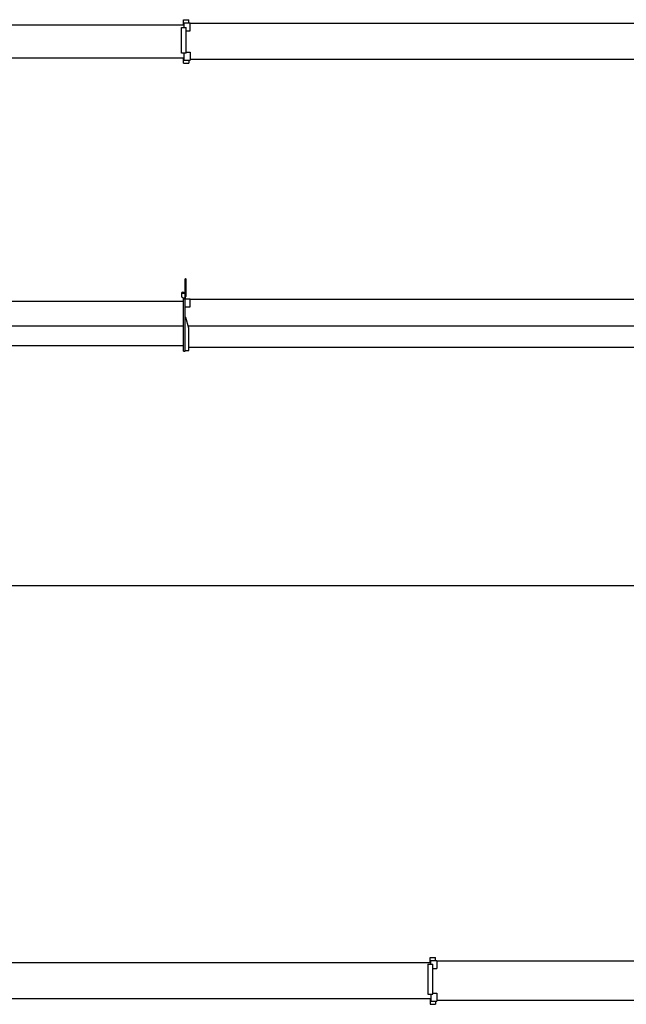
# Model space of a CAD drawing. Extents: x -42091 to 50587, y -128146 to 40206.
# Drawn here: x 18055 to 26999, y -60823 to -46302 of the extents above; entities that cross this region are included whole.
import ezdxf

# ---------------------------------------------------------------- set-up
doc = ezdxf.new("R2010")
doc.units = 0
doc.header["$PDMODE"] = 35
doc.layers.get('0').update_dxf_attribs({"linetype": 'CONTINUOUS'})
doc.layers.get('DEFPOINTS').update_dxf_attribs({"linetype": 'CONTINUOUS'})
doc.styles.add('MX_DIMTXSTY_2', font='txt.shx', dxfattribs={"width": 1.05, "bigfont": 'extfont.shx'})
doc.styles.add('MX_NOTE_STANDARD', font='txt.shx', dxfattribs={"bigfont": 'extfont.shx'})
doc.dimstyles.new('MXDIMSTYLE', dxfattribs={"dimtxt": 2.8, "dimasz": 2.5, "dimexe": 1, "dimexo": 0.5, "dimgap": 0.5, "dimtad": 1, "dimdsep": 46, "dimtxsty": 'MX_NOTE_STANDARD', "dimblk1": 'OPEN30', "dimblk2": 'OPEN30', "dimsah": 1, "dimcen": 2.5, "dimadec": 0, "dimazin": 0, "dimtfac": 1, "dimtmove": 0, "dimatfit": 3, "dimldrblk": 'OPEN30', "dimfxl": 1, "dimtzin": 0, "dimarcsym": 0})

# ---------------------------------------------------------------- blocks, each defined once
blk = doc.blocks.new('_OPEN30')
at = {"color": 0, "linetype": 'ByBlock', "lineweight": -2}
for p, q in [((-1, 0.267949), (0, 0)), ((0, 0), (-1, -0.267949)), ((0, 0), (-1, 0))]:
    blk.add_line(p, q, dxfattribs=at)
blk = doc.blocks.new('*D10')
at = {"color": 7, "linetype": 'Continuous'}
for p, q in [((48030.655129, -50445.596091), (48030.655129, -54650.70449)), ((13330.655129, -51465.596091), (13330.655129, -54650.70449)), ((48030.655129, -54649.70449), (13330.655129, -54649.70449))]:
    blk.add_line(p, q, dxfattribs=at)
at = {"layer": 'DEFPOINTS', "color": 0, "linetype": 'Continuous'}
for p in [(48030.655129, -50445.096091), (13330.655129, -51465.096091), (13330.655129, -54649.70449)]:
    blk.add_point(p, dxfattribs=at)
at = {"color": 7, "linetype": 'Continuous', "xscale": 554, "yscale": 554, "zscale": 554, "rotation": 180}
blk.add_blockref('_OPEN30', (13330.655129, -54649.70449), dxfattribs=at)
at = {"color": 7, "linetype": 'Continuous', "xscale": 554, "yscale": 554, "zscale": 554}
blk.add_blockref('_OPEN30', (48030.655129, -54649.70449), dxfattribs=at)
at = {"color": 7, "linetype": 'Continuous', "insert": (30680.655129, -54499.20449), "char_height": 300, "attachment_point": 5, "line_spacing_factor": 0.792857, "style": 'MX_DIMTXSTY_2'}
blk.add_mtext('\\A1;34700', dxfattribs=at)

msp = doc.modelspace()

# ---------------------------------------------------------------- linework, layer by layer
at = {"color": 162, "linetype": 'Continuous'}
for p, q in [((20470.66, -46381.14), (20470.66, -46301.64)), ((20470.66, -46301.64), (20549.66, -46301.64)), ((20549.66, -46347.64), (20549.66, -46301.64)), ((20481.66, -46381.14), (13595.66, -46381.14)), ((20438.66, -46793.14), (20438.66, -46416.14)), ((20438.66, -46416.14), (20508.66, -46416.14)), ((20481.66, -46416.14), (20481.66, -46347.64)), ((20481.66, -46347.64), (20570.66, -46347.64)), ((20492.86, -46422.14), (20492.66, -46422.14)), ((20508.66, -46422.14), (20508.45, -46422.14)), ((20508.65, -46466.64), (20570.66, -46466.64)), ((20508.66, -46793.14), (20508.66, -46416.14)), ((27617.66, -46355.64), (20570.65, -46355.64)), ((20570.66, -46466.64), (20570.66, -46347.64)), ((13165.66, -46864.64), (20481.66, -46864.64)), ((20508.66, -46793.14), (20438.66, -46793.14)), ((20470.66, -46943.64), (20470.66, -46864.64)), ((20481.66, -46897.64), (20481.66, -46793.14)), ((20481.66, -46897.64), (20570.66, -46897.64)), ((20508.66, -46778.64), (20570.66, -46778.64)), ((20549.66, -46897.64), (20549.66, -46943.64)), ((27617.66, -46889.64), (20570.65, -46889.64)), ((20570.66, -46778.64), (20570.66, -46897.64)), ((20470.66, -46943.64), (20549.66, -46943.64)), ((20492.66, -50385.6), (20492.66, -50127.6)), ((20508.66, -50360.6), (20508.66, -50127.6)), ((20438.66, -50342.6), (20438.66, -50378.7)), ((20448.66, -50332.6), (20453.41, -50332.6)), ((20453.41, -50332.6), (20492.66, -50332.6)), ((20508.66, -50385.6), (20492.66, -50385.6)), ((20495.66, -51188.48), (20495.66, -50385.6)), ((20501.66, -50416.6), (20501.66, -50385.6)), ((20508.66, -50385.6), (20508.66, -50360.6)), ((13603.66, -50453.1), (20470.66, -50453.1)), ((20449.11, -50396.27), (20473.66, -50409.6)), ((20470.66, -51188.48), (20470.66, -50416.6)), ((20470.66, -50416.6), (20570.66, -50416.6)), ((20473.66, -50409.6), (20481.66, -50409.6)), ((20481.66, -50409.6), (20495.66, -50395.6)), ((20570.66, -50535.6), (20570.66, -50416.6)), ((20570.66, -50425.6), (27617.66, -50425.6)), ((20495.66, -50535.6), (20565.66, -50535.6)), ((20565.66, -50535.6), (20570.66, -50535.6)), ((13600.66, -50817.6), (20470.66, -50817.6)), ((20503.69, -50694.6), (20496.01, -50696.82)), ((20548.55, -50849.65), (20503.69, -50694.6)), ((20538.7, -50815.6), (27617.66, -50815.6)), ((20800.66, -50817.6), (20800.66, -50815.6)), ((20549.66, -51178.47), (20549.66, -50857.43)), ((20470.66, -51111.6), (13604.16, -51111.6)), ((20470.66, -51188.48), (20495.66, -51188.48)), ((20495.66, -51178.47), (20549.66, -51178.47)), ((27606.66, -51134.6), (20549.66, -51134.6)), ((24117.66, -60210.23), (17070.65, -60210.23)), ((24074.66, -60233.22), (24144.66, -60233.22)), ((24074.66, -60233.22), (24074.66, -60452.23)), ((24106.66, -60131.23), (24185.66, -60131.23)), ((24106.66, -60210.23), (24106.66, -60131.23)), ((24117.66, -60177.73), (24206.66, -60177.73)), ((24117.66, -60233.22), (24117.66, -60177.73)), ((24144.66, -60672.23), (24144.66, -60233.22)), ((24185.66, -60177.73), (24185.66, -60131.23)), ((31253.66, -60185.23), (24206.65, -60185.23)), ((24206.66, -60177.73), (24206.66, -60296.73)), ((24144.65, -60296.73), (24206.66, -60296.73)), ((24074.66, -60452.23), (24074.66, -60672.23)), ((24074.66, -60672.23), (24144.66, -60672.23)), ((24117.66, -60672.23), (24117.66, -60776.73)), ((24144.66, -60657.73), (24201.66, -60657.73)), ((24201.66, -60657.73), (24206.66, -60657.73)), ((24206.66, -60657.73), (24206.66, -60776.73)), ((24117.66, -60744.23), (17070.65, -60744.23)), ((24106.66, -60744.23), (24106.66, -60823.23)), ((24106.66, -60823.23), (24184.54, -60823.23)), ((24117.66, -60776.73), (24206.66, -60776.73)), ((24184.54, -60823.23), (24185.66, -60823.23)), ((24185.66, -60776.73), (24185.66, -60823.23)), ((31253.66, -60769.23), (24206.65, -60769.23))]:
    msp.add_line(p, q, dxfattribs=at)
for centre, radius, start, end in [((20500.66, -50127.6), 8, 0, 180), ((20448.66, -50342.6), 10, 90, 180), ((20458.66, -50378.7), 20, 180, 241.504361), ((20463.66, -50345.6), 25, 31.332222, 161.597308), ((20521.66, -50857.43), 28, 0, 16.135589)]:
    msp.add_arc(centre, radius, start, end, dxfattribs=at)

# ---------------------------------------------------------------- dimensions: what is measured, and where the dimension line sits
at = {"color": 7, "linetype": 'Continuous'}
dim = msp.add_linear_dim(base=(13330.66, -54649.7), p1=(48030.66, -50445.1), p2=(13330.66, -51465.1), text='\\A1;<>', dimstyle='MXDIMSTYLE', override={"dimtxt": 300, "dimasz": 554, "dimdec": 1, "dimtxsty": 'MX_DIMTXSTY_2', "dimtzin": 8}, dxfattribs=at)
dim.commit()
dim.dimension.update_dxf_attribs({"geometry": '*D10', "text_midpoint": (30680.66, -54649.7), "dimtype": 128})

doc.saveas('drawing.dxf')
